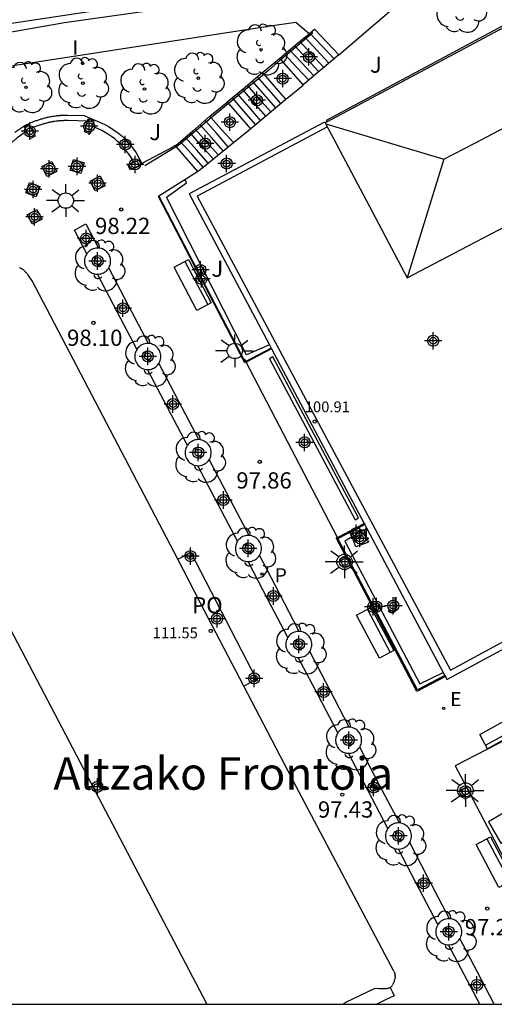
# Model space of a CAD drawing. Units: metres. Extents: x 586243 to 586610, y 4796290 to 4796540.
# Drawn here: x 586338 to 586360, y 4796290 to 4796336 of the extents above; entities that cross this region are included whole.
import ezdxf

# ---------------------------------------------------------------- set-up
doc = ezdxf.new("R2010")
doc.units = ezdxf.units.M
doc.header["$MEASUREMENT"] = 0
for name, color, linetype in [('010106', 9, 'Continuous'), ('020204', 9, 'Continuous'), ('020308', 9, 'Continuous'), ('060106', 9, 'BARANDILLA'), ('060108', 9, 'Continuous'), ('060113', 4, 'Continuous'), ('060117', 9, 'Continuous'), ('060124', 9, 'Continuous'), ('060141', 9, 'Continuous'), ('060144', 9, 'Continuous'), ('070105', 6, 'Continuous'), ('070110', 9, 'Continuous'), ('070114', 9, 'Continuous'), ('070117', 9, 'Continuous'), ('080109', 9, 'Continuous'), ('080110', 9, 'Continuous'), ('080121', 9, 'Continuous'), ('080201', 9, 'Continuous'), ('080303', 9, 'Continuous'), ('080304', 9, 'Continuous'), ('080316', 9, 'Continuous'), ('090102', 9, 'Continuous'), ('090202', 1, 'Continuous'), ('100101', 9, 'Continuous'), ('100105', 3, 'Continuous'), ('100107', 3, 'Continuous'), ('100112', 9, 'Continuous'), ('100116', 71, 'Continuous'), ('100202', 3, 'Continuous'), ('100302', 7, 'Continuous'), ('210205', 4, 'Continuous'), ('210305', 4, 'Continuous'), ('220205', 1, 'Continuous'), ('220305', 1, 'Continuous'), ('250206', 9, 'Continuous'), ('270204', 9, 'Continuous'), ('270304', 9, 'Continuous'), ('C_Edificios', 5, 'Continuous'), ('Centroides', 1, 'Continuous')]:
    doc.layers.add(name, color=color, linetype=linetype)
doc.layers.add('080111', color=7, linetype='Continuous', lineweight=30)
doc.styles.add('ARIAL', font='arial.ttf', dxfattribs={"height": 1})
doc.styles.add('ARIALI', font='ariali.ttf', dxfattribs={"height": 1})
doc.styles.add('ROMANS', font='romans__.ttf', dxfattribs={"height": 1})
doc.linetypes.add('BARANDILLA', pattern='A,1,[201,DONOSTI.shx,S=0.1,R=0,X=0,Y=0],1', length=2)

# ---------------------------------------------------------------- blocks, each defined once
blk = doc.blocks.new('BANCO')
blk.add_line((1.125, 0.1875), (-1.125, 0.1875))
blk.add_lwpolyline([(1.125, 0.75), (1.125, 0), (-1.125, 0), (-1.125, 0.75)], close=True)
blk = doc.blocks.new('PUNTO')
blk.add_circle((0, 0), 0.075)
blk = doc.blocks.new('COTAPU')
blk.add_circle((0, 0), 0.075)
blk = doc.blocks.new('FAROLA')
for p, q in [((-0.63, 0.51), (-0.255, 0.245)), ((0, 0.355), (0, 0.755)), ((0.605, 0.49), (0.276, 0.223)), ((-0.355, 0), (-0.895, 0)), ((0.355, 0), (0.855, 0)), ((-0.65, -0.52), (-0.255, -0.24)), ((0, -0.355), (0, -0.755)), ((0.585, -0.52), (0.256, -0.246))]:
    blk.add_line(p, q)
blk.add_circle((0, 0), 0.355)
blk = doc.blocks.new('REIND')
blk.add_circle((0, 0), 0.055)
blk = doc.blocks.new('ARBOL')
blk.add_circle((0, 0), 0.0587)
for centre, radius, start, end in [((-0.564, 0.381), 0.532, 92.28, 254.58), ((-0.28, 0.855), 0.3, 359.2878, 173.6078), ((0.097, 0.97), 0.21, 23.1565, 160.4665), ((0.438, 0.881), 0.24, 301.578, 139.328), ((0.656, 0.288), 0.443, 319.8556, 114.7656), ((-0.091, 0.321), 0.12, 119.14, 310.56), ((0.819, -0.249), 0.383, 235.5275, 62.0275), ((-0.556, -0.339), 0.555, 142.64, 266.54), ((-0.039, -0.384), 0.21, 189.64, 323.88), ((0.299, -0.624), 0.532, 224.67, 0.24), ((-0.301, -0.676), 0.45, 213.78, 295.32)]:
    blk.add_arc(centre, radius, start, end)
blk = doc.blocks.new('PLUVI3')
blk.add_circle((0, 0), 0.055)
blk = doc.blocks.new('REGELE')
blk.add_circle((0, 0), 0.055)
blk = doc.blocks.new('Centroide')
for points in [[(0.402, 0), (-0.402, 0)], [(0, -0.402), (0, 0.402)]]:
    blk.add_lwpolyline(points)
for radius in [0.256, 0.159]:
    blk.add_circle((0, 0), radius)

msp = doc.modelspace()

# ---------------------------------------------------------------- linework, layer by layer
at = {"layer": '010106'}
msp.add_lwpolyline([(586244.089, 4796290.082), (586594.079, 4796290.075), (586594.084, 4796540.067), (586244.094, 4796540.075)], close=True, dxfattribs=at)
at = {"layer": '060106', "flags": 128}
for points in [[(586351.962, 4796334.91), (586350.477, 4796333.666)], [(586350.477, 4796333.666), (586350.452, 4796333.645), (586349.927, 4796333.186), (586349.709, 4796333.005)], [(586349.709, 4796333.005), (586348.065, 4796331.647)], [(586348.065, 4796331.647), (586348.043, 4796331.629), (586347.455, 4796331.141), (586347.27, 4796330.986)], [(586341.555, 4796330.836), (586340.624, 4796330.865), (586340.606, 4796330.864), (586340.58, 4796330.863), (586340.554, 4796330.862), (586340.528, 4796330.861), (586340.503, 4796330.86), (586340.477, 4796330.859), (586340.452, 4796330.858), (586340.426, 4796330.857), (586340.401, 4796330.856), (586340.376, 4796330.854), (586340.351, 4796330.853), (586340.326, 4796330.851), (586340.301, 4796330.85), (586340.277, 4796330.848), (586340.252, 4796330.846), (586340.228, 4796330.844), (586340.203, 4796330.842), (586340.179, 4796330.839), (586340.155, 4796330.837), (586340.132, 4796330.834), (586340.108, 4796330.831), (586340.045, 4796330.823), (586339.983, 4796330.813), (586339.945, 4796330.806), (586339.908, 4796330.799), (586339.87, 4796330.792), (586339.832, 4796330.784), (586339.794, 4796330.775), (586339.756, 4796330.766), (586339.718, 4796330.757), (586339.679, 4796330.747), (586339.641, 4796330.736), (586339.603, 4796330.726), (586339.564, 4796330.715), (586339.525, 4796330.704), (586339.486, 4796330.692), (586339.447, 4796330.68), (586339.408, 4796330.668), (586339.369, 4796330.656), (586339.329, 4796330.643), (586339.29, 4796330.631), (586339.25, 4796330.618), (586339.202, 4796330.602), (586338.949, 4796330.517)], [(586343.685, 4796328.946), (586343.61, 4796329.084), (586343.517, 4796329.234), (586343.416, 4796329.379), (586343.307, 4796329.519), (586343.192, 4796329.653), (586343.07, 4796329.781), (586342.941, 4796329.903), (586342.807, 4796330.017), (586342.666, 4796330.125), (586342.521, 4796330.225), (586342.37, 4796330.318), (586342.22, 4796330.4), (586341.769, 4796330.602)], [(586347.27, 4796330.986), (586345.769, 4796329.725), (586345.653, 4796329.655)], [(586338.727, 4796330.377), (586338.348, 4796330.098), (586338.334, 4796330.087), (586338.302, 4796330.061), (586338.269, 4796330.035), (586338.237, 4796330.009), (586338.205, 4796329.983), (586338.173, 4796329.957), (586338.142, 4796329.932), (586338.111, 4796329.906), (586338.08, 4796329.88), (586338.05, 4796329.854), (586338.02, 4796329.828), (586337.991, 4796329.802), (586337.962, 4796329.776), (586337.934, 4796329.75), (586337.906, 4796329.724), (586337.879, 4796329.698), (586337.852, 4796329.671), (586337.826, 4796329.645), (586337.801, 4796329.618), (586337.776, 4796329.591), (586337.752, 4796329.564), (586337.695, 4796329.497), (586337.642, 4796329.429), (586337.612, 4796329.39), (586337.584, 4796329.349), (586337.556, 4796329.308), (586337.529, 4796329.267), (586337.502, 4796329.224), (586337.476, 4796329.18), (586337.451, 4796329.136), (586337.426, 4796329.09), (586337.401, 4796329.044), (586337.377, 4796328.997), (586337.353, 4796328.95), (586337.329, 4796328.902), (586337.306, 4796328.853), (586337.283, 4796328.804), (586337.26, 4796328.754), (586337.238, 4796328.703), (586337.215, 4796328.652), (586337.193, 4796328.601), (586337.17, 4796328.549), (586337.148, 4796328.497), (586337.133, 4796328.462), (586337.111, 4796328.382)], [(586345.653, 4796329.655), (586344.204, 4796328.778)]]:
    msp.add_lwpolyline(points, dxfattribs=at)
at = {"layer": '060108', "flags": 128}
msp.add_lwpolyline([(586349.676, 4796336.681), (586340.483, 4796335.366), (586335.299, 4796334.462), (586323.915, 4796332.726), (586321.188, 4796332.366), (586320.124, 4796332.238), (586316.38, 4796331.702), (586310.028, 4796330.735), (586304.364, 4796329.879), (586297.684, 4796328.847)], dxfattribs=at)
at = {"layer": '060113', "flags": 128}
for points in [[(586350.197, 4796337.187), (586335.891, 4796335.014), (586323.587, 4796333.174), (586314.964, 4796331.91), (586304.916, 4796330.407), (586297.348, 4796329.263)], [(586341.521, 4796324.716), (586340.949, 4796325.806), (586341.469, 4796326.099)], [(586341.469, 4796326.099), (586342.059, 4796324.975)], [(586343.835, 4796320.306), (586342.925, 4796322.039), (586342.016, 4796323.772)], [(586344.366, 4796320.575), (586343.451, 4796322.321), (586342.535, 4796324.068)], [(586346.163, 4796315.867), (586345.245, 4796317.619), (586344.325, 4796319.371)], [(586346.695, 4796316.136), (586345.773, 4796317.896), (586344.848, 4796319.658)], [(586349.014, 4796311.714), (586348.623, 4796312.461), (586347.177, 4796315.218)], [(586348.481, 4796311.447), (586348.071, 4796312.23), (586346.653, 4796314.932)], [(586351.33, 4796307.287), (586350.412, 4796309.041), (586349.494, 4796310.797)], [(586350.802, 4796307.009), (586349.886, 4796308.759), (586348.971, 4796310.51)], [(586353.11, 4796302.599), (586352.198, 4796304.341), (586351.286, 4796306.084)], [(586353.643, 4796302.866), (586352.729, 4796304.612), (586351.815, 4796306.359)], [(586355.957, 4796298.443), (586355.04, 4796300.195), (586354.123, 4796301.949)], [(586355.418, 4796298.185), (586354.509, 4796299.923), (586353.6, 4796301.663)], [(586358.271, 4796294.022), (586357.273, 4796295.928), (586356.431, 4796297.536)], [(586357.738, 4796293.754), (586356.721, 4796295.697), (586355.913, 4796297.241)], [(586360.338, 4796290.08), (586359.545, 4796291.593), (586358.752, 4796293.105)], [(586359.665, 4796290.08), (586358.947, 4796291.45), (586358.229, 4796292.819)]]:
    msp.add_lwpolyline(points, dxfattribs=at)
at = {"layer": '060117', "flags": 128}
for points in [[(586350.419, 4796333.732), (586351.241, 4796334.413), (586351.788, 4796334.867)], [(586351.788, 4796334.867), (586352.041, 4796335.077), (586353.164, 4796333.901)], [(586353.164, 4796333.901), (586351.514, 4796332.511)], [(586349.64, 4796333.085), (586350.419, 4796333.732)], [(586350.419, 4796333.732), (586350.477, 4796333.666)], [(586350.477, 4796333.666), (586351.505, 4796332.503)], [(586349.64, 4796333.085), (586348.833, 4796332.389), (586348.005, 4796331.717)], [(586349.709, 4796333.005), (586349.64, 4796333.085)], [(586350.716, 4796331.843), (586350.176, 4796332.467), (586349.709, 4796333.005)], [(586350.716, 4796331.843), (586350.73, 4796331.855), (586350.768, 4796331.895), (586351.505, 4796332.503)], [(586351.505, 4796332.503), (586351.514, 4796332.511)], [(586347.206, 4796331.059), (586348.005, 4796331.717)], [(586348.005, 4796331.717), (586348.065, 4796331.647)], [(586348.065, 4796331.647), (586349.077, 4796330.479)], [(586349.077, 4796330.479), (586349.089, 4796330.489), (586350.716, 4796331.843)], [(586347.206, 4796331.059), (586346.415, 4796330.374), (586345.624, 4796329.689)], [(586347.27, 4796330.986), (586347.206, 4796331.059)], [(586348.288, 4796329.843), (586347.731, 4796330.469), (586347.27, 4796330.986)], [(586348.288, 4796329.843), (586349.077, 4796330.479)], [(586345.624, 4796329.689), (586345.653, 4796329.655)], [(586346.633, 4796328.514), (586346.886, 4796328.712), (586348.288, 4796329.843)], [(586345.653, 4796329.655), (586346.633, 4796328.514)], [(586355.53, 4796290.852), (586355.619, 4796290.662), (586355.708, 4796290.47), (586355.308, 4796290.275), (586354.907, 4796290.08)]]:
    msp.add_lwpolyline(points, dxfattribs=at)
at = {"layer": '060124', "flags": 128}
for points in [[(586338.193, 4796330.333), (586338.656, 4796330.636), (586339.092, 4796330.833), (586339.132, 4796330.846), (586339.172, 4796330.859), (586339.212, 4796330.872), (586339.253, 4796330.885), (586339.293, 4796330.897), (586339.333, 4796330.91), (586339.373, 4796330.922), (586339.413, 4796330.935), (586339.454, 4796330.947), (586339.494, 4796330.958), (586339.534, 4796330.97), (586339.575, 4796330.981), (586339.615, 4796330.992), (586339.656, 4796331.002), (586339.696, 4796331.012), (586339.737, 4796331.022), (586339.778, 4796331.031), (586339.819, 4796331.04), (586339.859, 4796331.048), (586339.9, 4796331.056), (586339.942, 4796331.063), (586340.008, 4796331.073), (586340.076, 4796331.082), (586340.101, 4796331.085), (586340.127, 4796331.088), (586340.153, 4796331.091), (586340.179, 4796331.094), (586340.205, 4796331.096), (586340.231, 4796331.098), (586340.257, 4796331.1), (586340.283, 4796331.102), (586340.309, 4796331.104), (586340.336, 4796331.106), (586340.362, 4796331.107), (586340.388, 4796331.109), (586340.414, 4796331.11), (586340.44, 4796331.111), (586340.466, 4796331.112), (586340.493, 4796331.113), (586340.519, 4796331.114), (586340.545, 4796331.115), (586340.571, 4796331.116), (586340.598, 4796331.117), (586340.624, 4796331.118), (586341.404, 4796331.094), (586342.357, 4796330.68), (586342.526, 4796330.588), (586342.691, 4796330.487), (586342.85, 4796330.377), (586343.003, 4796330.26), (586343.15, 4796330.135), (586343.29, 4796330.002), (586343.423, 4796329.862), (586343.549, 4796329.716), (586343.667, 4796329.563), (586343.777, 4796329.405), (586343.879, 4796329.241), (586343.972, 4796329.072)], [(586345.624, 4796329.689), (586345.6, 4796329.717), (586345.466, 4796329.613), (586344.065, 4796328.876)], [(586353.095, 4796311.625), (586350.988, 4796315.672), (586348.881, 4796319.719)], [(586353.692, 4796310.359), (586353.55, 4796310.287), (586353.409, 4796310.215), (586353.203, 4796310.614), (586353.483, 4796310.757)], [(586359.193, 4796299.835), (586359.066, 4796299.769), (586358.939, 4796299.703), (586358.812, 4796299.967), (586359.057, 4796300.094)]]:
    msp.add_lwpolyline(points, dxfattribs=at)
at = {"layer": '060141', "flags": 128}
for points in [[(586352.702, 4796333.512), (586352.147, 4796334.109), (586351.592, 4796334.705)], [(586352.936, 4796333.709), (586352.381, 4796334.305), (586351.827, 4796334.9)], [(586352.235, 4796333.119), (586351.679, 4796333.717), (586351.122, 4796334.315)], [(586352.469, 4796333.315), (586351.913, 4796333.913), (586351.357, 4796334.51)], [(586351.768, 4796332.725), (586351.209, 4796333.325), (586350.651, 4796333.925)], [(586352.002, 4796332.922), (586351.444, 4796333.521), (586350.886, 4796334.12)], [(586350.482, 4796331.649), (586349.946, 4796332.267), (586349.41, 4796332.886)], [(586350.014, 4796331.259), (586349.481, 4796331.873), (586348.949, 4796332.488)], [(586350.248, 4796331.454), (586349.713, 4796332.071), (586349.179, 4796332.687)], [(586349.546, 4796330.87), (586349.017, 4796331.48), (586348.478, 4796332.101)], [(586349.78, 4796331.064), (586349.249, 4796331.677), (586348.718, 4796332.289)], [(586349.312, 4796330.675), (586348.785, 4796331.283), (586348.241, 4796331.909)], [(586347.822, 4796329.467), (586347.277, 4796330.081), (586346.754, 4796330.668)], [(586348.055, 4796329.655), (586347.504, 4796330.275), (586346.98, 4796330.863)], [(586347.356, 4796329.091), (586346.821, 4796329.692), (586346.302, 4796330.276)], [(586347.589, 4796329.279), (586347.049, 4796329.887), (586346.528, 4796330.472)], [(586346.89, 4796328.716), (586346.366, 4796329.305), (586345.849, 4796329.885)], [(586347.123, 4796328.903), (586346.594, 4796329.499), (586346.076, 4796330.081)]]:
    msp.add_lwpolyline(points, dxfattribs=at)
at = {"layer": '060144', "flags": 128}
msp.add_lwpolyline([(586352.631, 4796330.575), (586346.621, 4796327.378), (586358.316, 4796305.49), (586364.34, 4796308.754)], dxfattribs=at)
at = {"layer": '070105', "flags": 128}
msp.add_lwpolyline([(586352.624, 4796330.81), (586352.606, 4796330.845), (586352.587, 4796330.88), (586357.629, 4796333.578), (586362.588, 4796336.234)], dxfattribs=at)
at = {"layer": '070110', "flags": 128}
for points in [[(586338.949, 4796330.517), (586338.861, 4796330.684), (586338.627, 4796330.566), (586338.727, 4796330.377)], [(586341.769, 4796330.602), (586341.667, 4796330.25), (586341.411, 4796330.339), (586341.555, 4796330.836)], [(586341.555, 4796330.836), (586341.586, 4796330.941), (586341.842, 4796330.852)], [(586341.842, 4796330.852), (586341.769, 4796330.602)], [(586338.727, 4796330.377), (586338.908, 4796330.035)], [(586338.908, 4796330.035), (586339.142, 4796330.153), (586338.949, 4796330.517)], [(586344.083, 4796328.839), (586343.526, 4796328.595), (586343.415, 4796328.828), (586343.685, 4796328.946)], [(586343.685, 4796328.946), (586343.972, 4796329.072)], [(586343.972, 4796329.072), (586344.065, 4796328.876)], [(586344.065, 4796328.876), (586344.083, 4796328.839)]]:
    msp.add_lwpolyline(points, dxfattribs=at)
at = {"layer": '070114', "flags": 128}
for points in [[(586339.904, 4796328.976), (586340.136, 4796328.515), (586339.675, 4796328.283), (586339.443, 4796328.744), (586339.904, 4796328.976)], [(586341.239, 4796328.423), (586340.745, 4796328.576), (586340.898, 4796329.07), (586341.392, 4796328.917), (586341.239, 4796328.423)], [(586342.364, 4796327.85), (586341.91, 4796327.616), (586341.676, 4796328.07), (586342.13, 4796328.304), (586342.364, 4796327.85)], [(586339.356, 4796327.824), (586339.183, 4796327.348), (586338.707, 4796327.521), (586338.88, 4796327.997), (586339.356, 4796327.824)], [(586339.213, 4796326.756), (586339.451, 4796326.312), (586339.007, 4796326.074), (586338.769, 4796326.518), (586339.213, 4796326.756)]]:
    msp.add_lwpolyline(points, dxfattribs=at)
at = {"layer": '070117', "flags": 128}
for points in [[(586346.331, 4796310.827), (586346.378, 4796310.737), (586346.288, 4796310.69), (586346.241, 4796310.78), (586346.331, 4796310.827)], [(586349.27, 4796305.183), (586349.317, 4796305.093), (586349.227, 4796305.046), (586349.18, 4796305.136), (586349.27, 4796305.183)]]:
    msp.add_lwpolyline(points, dxfattribs=at)
at = {"layer": '080109', "flags": 128}
for points in [[(586352.56, 4796330.711), (586358.012, 4796329.074)], [(586358.012, 4796329.074), (586359.444, 4796329.825), (586360.876, 4796330.577)], [(586358.012, 4796329.074), (586356.315, 4796323.601)], [(586331.331, 4796320.087), (586339.193, 4796305.084), (586347.056, 4796290.08)]]:
    msp.add_lwpolyline(points, dxfattribs=at)
at = {"layer": '080110', "flags": 128}
msp.add_lwpolyline([(586352.533, 4796330.761), (586354.424, 4796327.181), (586356.315, 4796323.601), (586359.139, 4796325.078), (586361.963, 4796326.555)], dxfattribs=at)
at = {"layer": '080111', "flags": 128}
for points in [[(586362.603, 4796336.12), (586352.624, 4796330.81)], [(586352.533, 4796330.761), (586352.521, 4796330.755), (586352.498, 4796330.796), (586346.247, 4796327.476), (586349.952, 4796320.504)], [(586352.624, 4796330.81), (586352.533, 4796330.761)], [(586345.716, 4796310.62), (586338.995, 4796323.468), (586338.828, 4796323.716), (586338.811, 4796323.736), (586338.795, 4796323.756), (586338.778, 4796323.776), (586338.762, 4796323.796), (586338.745, 4796323.815), (586338.728, 4796323.834), (586338.711, 4796323.853), (586338.694, 4796323.872), (586338.677, 4796323.89), (586338.66, 4796323.907), (586338.642, 4796323.924), (586338.624, 4796323.94), (586338.606, 4796323.956), (586338.588, 4796323.971), (586338.569, 4796323.985), (586338.55, 4796323.998), (586338.531, 4796324.01), (586338.511, 4796324.021), (586338.491, 4796324.031), (586338.471, 4796324.041), (586338.45, 4796324.049), (586338.411, 4796324.061)], [(586349.952, 4796320.504), (586350.029, 4796320.358)], [(586350.029, 4796320.358), (586350.046, 4796320.326)], [(586350.046, 4796320.326), (586354.327, 4796312.271)], [(586354.327, 4796312.271), (586354.354, 4796312.219)], [(586354.354, 4796312.219), (586354.456, 4796312.028)], [(586354.456, 4796312.028), (586357.985, 4796305.387)], [(586358.084, 4796305.2), (586358.152, 4796305.073), (586371.496, 4796312.266)], [(586348.775, 4796304.761), (586346.777, 4796308.591), (586345.716, 4796310.62)], [(586357.985, 4796305.387), (586358.057, 4796305.252)], [(586358.057, 4796305.252), (586358.084, 4796305.2)], [(586355.7, 4796291.608), (586351.189, 4796300.133), (586348.775, 4796304.761)], [(586355.7, 4796291.608), (586355.714, 4796291.571)], [(586355.714, 4796291.571), (586355.728, 4796291.534)], [(586355.728, 4796291.534), (586355.737, 4796291.506)], [(586355.737, 4796291.506), (586355.755, 4796291.422)], [(586355.67, 4796291.04), (586355.65, 4796290.991)], [(586355.684, 4796291.072), (586355.67, 4796291.04)], [(586355.697, 4796291.104), (586355.684, 4796291.072)], [(586355.71, 4796291.137), (586355.697, 4796291.104)], [(586355.721, 4796291.17), (586355.71, 4796291.137)], [(586355.732, 4796291.203), (586355.721, 4796291.17)], [(586355.742, 4796291.237), (586355.732, 4796291.203)], [(586355.749, 4796291.27), (586355.742, 4796291.237)], [(586355.755, 4796291.303), (586355.749, 4796291.27)], [(586355.758, 4796291.337), (586355.759, 4796291.37), (586355.758, 4796291.396), (586355.755, 4796291.422)], [(586355.758, 4796291.337), (586355.755, 4796291.303)], [(586353.338, 4796290.08), (586353.479, 4796290.177), (586354.842, 4796290.816), (586355.027, 4796290.806), (586355.062, 4796290.804), (586355.096, 4796290.802), (586355.131, 4796290.8), (586355.165, 4796290.799), (586355.199, 4796290.798), (586355.233, 4796290.797), (586355.265, 4796290.798), (586355.298, 4796290.799), (586355.329, 4796290.801), (586355.36, 4796290.804), (586355.39, 4796290.808), (586355.419, 4796290.813), (586355.447, 4796290.82), (586355.474, 4796290.828), (586355.499, 4796290.837), (586355.53, 4796290.852)], [(586355.53, 4796290.852), (586355.546, 4796290.862), (586355.567, 4796290.877), (586355.587, 4796290.894), (586355.604, 4796290.913), (586355.621, 4796290.935), (586355.635, 4796290.96), (586355.65, 4796290.991)]]:
    msp.add_lwpolyline(points, dxfattribs=at)
at = {"layer": '080121', "flags": 128}
msp.add_lwpolyline([(586345.716, 4796310.62), (586346.321, 4796310.933), (586349.356, 4796305.073), (586348.775, 4796304.761)], dxfattribs=at)
at = {"layer": '090102', "flags": 128}
msp.add_lwpolyline([(586349.959, 4796319.87), (586353.911, 4796312.438), (586354.07, 4796312.532), (586350.118, 4796319.964), (586349.959, 4796319.87)], dxfattribs=at)
at = {"layer": '100101', "flags": 128}
for points in [[(586341.521, 4796324.716), (586341.502, 4796324.688), (586341.473, 4796324.636), (586341.45, 4796324.58), (586341.432, 4796324.523), (586341.42, 4796324.464), (586341.414, 4796324.404), (586341.414, 4796324.344), (586341.42, 4796324.284), (586341.432, 4796324.225), (586341.45, 4796324.168), (586341.473, 4796324.113), (586341.502, 4796324.06), (586341.536, 4796324.01), (586341.575, 4796323.964), (586341.618, 4796323.922), (586341.665, 4796323.885), (586341.715, 4796323.852), (586341.768, 4796323.825), (586341.824, 4796323.803), (586341.882, 4796323.787), (586341.941, 4796323.776), (586342.001, 4796323.772), (586342.016, 4796323.772)], [(586342.059, 4796324.975), (586342.001, 4796324.977), (586341.941, 4796324.972), (586341.882, 4796324.962), (586341.824, 4796324.945), (586341.768, 4796324.923), (586341.715, 4796324.896), (586341.665, 4796324.863), (586341.618, 4796324.826), (586341.575, 4796324.784), (586341.536, 4796324.738), (586341.521, 4796324.716)], [(586342.619, 4796324.374), (586342.616, 4796324.434), (586342.607, 4796324.494), (586342.592, 4796324.552), (586342.572, 4796324.608), (586342.546, 4796324.662), (586342.514, 4796324.714), (586342.478, 4796324.762), (586342.437, 4796324.806), (586342.392, 4796324.845), (586342.343, 4796324.88), (586342.291, 4796324.91), (586342.237, 4796324.935), (586342.18, 4796324.954), (586342.121, 4796324.968), (586342.061, 4796324.975), (586342.059, 4796324.975)], [(586342.535, 4796324.068), (586342.546, 4796324.086), (586342.572, 4796324.14), (586342.592, 4796324.196), (586342.607, 4796324.255), (586342.616, 4796324.314), (586342.619, 4796324.374)], [(586342.016, 4796323.772), (586342.061, 4796323.773), (586342.121, 4796323.781), (586342.18, 4796323.794), (586342.237, 4796323.813), (586342.291, 4796323.838), (586342.343, 4796323.868), (586342.392, 4796323.903), (586342.437, 4796323.943), (586342.478, 4796323.987), (586342.514, 4796324.035), (586342.535, 4796324.068)], [(586343.835, 4796320.306), (586343.822, 4796320.287), (586343.793, 4796320.235), (586343.77, 4796320.179), (586343.752, 4796320.122), (586343.74, 4796320.063), (586343.734, 4796320.003), (586343.734, 4796319.943), (586343.74, 4796319.883), (586343.752, 4796319.824), (586343.77, 4796319.767), (586343.793, 4796319.712), (586343.822, 4796319.659), (586343.856, 4796319.609), (586343.895, 4796319.563), (586343.938, 4796319.521), (586343.985, 4796319.484), (586344.035, 4796319.451), (586344.088, 4796319.424), (586344.144, 4796319.402), (586344.202, 4796319.386), (586344.261, 4796319.375), (586344.325, 4796319.371)], [(586344.366, 4796320.575), (586344.321, 4796320.576), (586344.261, 4796320.571), (586344.202, 4796320.561), (586344.144, 4796320.544), (586344.088, 4796320.522), (586344.035, 4796320.495), (586343.985, 4796320.462), (586343.938, 4796320.425), (586343.895, 4796320.383), (586343.856, 4796320.337), (586343.835, 4796320.306)], [(586344.939, 4796319.973), (586344.936, 4796320.033), (586344.927, 4796320.093), (586344.912, 4796320.151), (586344.892, 4796320.207), (586344.866, 4796320.261), (586344.834, 4796320.313), (586344.798, 4796320.361), (586344.757, 4796320.405), (586344.712, 4796320.444), (586344.663, 4796320.479), (586344.611, 4796320.509), (586344.557, 4796320.534), (586344.5, 4796320.553), (586344.441, 4796320.567), (586344.381, 4796320.574), (586344.366, 4796320.575)], [(586344.848, 4796319.658), (586344.866, 4796319.685), (586344.892, 4796319.739), (586344.912, 4796319.795), (586344.927, 4796319.854), (586344.936, 4796319.913), (586344.939, 4796319.973)], [(586344.325, 4796319.371), (586344.381, 4796319.372), (586344.441, 4796319.38), (586344.5, 4796319.393), (586344.557, 4796319.412), (586344.611, 4796319.437), (586344.663, 4796319.467), (586344.712, 4796319.502), (586344.757, 4796319.542), (586344.798, 4796319.586), (586344.834, 4796319.634), (586344.848, 4796319.658)], [(586346.695, 4796316.136), (586346.649, 4796316.137), (586346.589, 4796316.132), (586346.53, 4796316.122), (586346.472, 4796316.105), (586346.416, 4796316.083), (586346.363, 4796316.056), (586346.313, 4796316.023), (586346.266, 4796315.986), (586346.223, 4796315.944), (586346.184, 4796315.898), (586346.163, 4796315.867)], [(586347.267, 4796315.534), (586347.264, 4796315.594), (586347.255, 4796315.654), (586347.24, 4796315.712), (586347.22, 4796315.768), (586347.194, 4796315.822), (586347.162, 4796315.874), (586347.126, 4796315.922), (586347.085, 4796315.966), (586347.04, 4796316.005), (586346.991, 4796316.04), (586346.939, 4796316.07), (586346.885, 4796316.095), (586346.828, 4796316.114), (586346.769, 4796316.128), (586346.709, 4796316.135), (586346.695, 4796316.136)], [(586346.163, 4796315.867), (586346.15, 4796315.848), (586346.121, 4796315.796), (586346.098, 4796315.74), (586346.08, 4796315.683), (586346.068, 4796315.624), (586346.062, 4796315.564), (586346.062, 4796315.504), (586346.068, 4796315.444), (586346.08, 4796315.385), (586346.098, 4796315.328), (586346.121, 4796315.273), (586346.15, 4796315.22), (586346.184, 4796315.17), (586346.223, 4796315.124), (586346.266, 4796315.082), (586346.313, 4796315.045), (586346.363, 4796315.012), (586346.416, 4796314.985), (586346.472, 4796314.963), (586346.53, 4796314.947), (586346.589, 4796314.936), (586346.649, 4796314.932), (586346.653, 4796314.932)], [(586346.653, 4796314.932), (586346.709, 4796314.933), (586346.769, 4796314.941), (586346.828, 4796314.954), (586346.885, 4796314.973), (586346.939, 4796314.998), (586346.991, 4796315.028), (586347.04, 4796315.063), (586347.085, 4796315.103), (586347.126, 4796315.147), (586347.162, 4796315.195), (586347.177, 4796315.218)], [(586347.177, 4796315.218), (586347.194, 4796315.246), (586347.22, 4796315.3), (586347.24, 4796315.356), (586347.255, 4796315.415), (586347.264, 4796315.474), (586347.267, 4796315.534)], [(586349.014, 4796311.714), (586348.966, 4796311.715), (586348.906, 4796311.71), (586348.847, 4796311.7), (586348.789, 4796311.683), (586348.733, 4796311.661), (586348.68, 4796311.634), (586348.63, 4796311.601), (586348.583, 4796311.564), (586348.54, 4796311.522), (586348.501, 4796311.476), (586348.481, 4796311.447)], [(586349.584, 4796311.112), (586349.581, 4796311.172), (586349.572, 4796311.232), (586349.557, 4796311.29), (586349.537, 4796311.346), (586349.511, 4796311.4), (586349.479, 4796311.452), (586349.443, 4796311.5), (586349.402, 4796311.544), (586349.357, 4796311.583), (586349.308, 4796311.618), (586349.256, 4796311.648), (586349.202, 4796311.673), (586349.145, 4796311.692), (586349.086, 4796311.706), (586349.026, 4796311.713), (586349.014, 4796311.714)], [(586348.481, 4796311.447), (586348.467, 4796311.426), (586348.438, 4796311.374), (586348.415, 4796311.318), (586348.397, 4796311.261), (586348.385, 4796311.202), (586348.379, 4796311.142), (586348.379, 4796311.082), (586348.385, 4796311.022), (586348.397, 4796310.963), (586348.415, 4796310.906), (586348.438, 4796310.851), (586348.467, 4796310.798), (586348.501, 4796310.748), (586348.54, 4796310.702), (586348.583, 4796310.66), (586348.63, 4796310.623), (586348.68, 4796310.59), (586348.733, 4796310.563), (586348.789, 4796310.541), (586348.847, 4796310.525), (586348.906, 4796310.514), (586348.971, 4796310.51)], [(586349.494, 4796310.797), (586349.511, 4796310.824), (586349.537, 4796310.878), (586349.557, 4796310.934), (586349.572, 4796310.993), (586349.581, 4796311.052), (586349.584, 4796311.112)], [(586348.971, 4796310.51), (586349.026, 4796310.511), (586349.086, 4796310.519), (586349.145, 4796310.532), (586349.202, 4796310.551), (586349.256, 4796310.576), (586349.308, 4796310.606), (586349.357, 4796310.641), (586349.402, 4796310.681), (586349.443, 4796310.725), (586349.479, 4796310.773), (586349.494, 4796310.797)], [(586350.802, 4796307.009), (586350.795, 4796306.999), (586350.766, 4796306.947), (586350.743, 4796306.891), (586350.725, 4796306.834), (586350.713, 4796306.775), (586350.707, 4796306.715), (586350.707, 4796306.655), (586350.713, 4796306.595), (586350.725, 4796306.536), (586350.743, 4796306.479), (586350.766, 4796306.424), (586350.795, 4796306.371), (586350.829, 4796306.321), (586350.868, 4796306.275), (586350.911, 4796306.233), (586350.958, 4796306.196), (586351.008, 4796306.163), (586351.061, 4796306.136), (586351.117, 4796306.114), (586351.175, 4796306.098), (586351.234, 4796306.087), (586351.286, 4796306.084)], [(586351.33, 4796307.287), (586351.294, 4796307.288), (586351.234, 4796307.283), (586351.175, 4796307.273), (586351.117, 4796307.256), (586351.061, 4796307.234), (586351.008, 4796307.207), (586350.958, 4796307.174), (586350.911, 4796307.137), (586350.868, 4796307.095), (586350.829, 4796307.049), (586350.802, 4796307.009)], [(586351.912, 4796306.685), (586351.909, 4796306.745), (586351.9, 4796306.805), (586351.885, 4796306.863), (586351.865, 4796306.919), (586351.839, 4796306.973), (586351.807, 4796307.025), (586351.771, 4796307.073), (586351.73, 4796307.117), (586351.685, 4796307.156), (586351.636, 4796307.191), (586351.584, 4796307.221), (586351.53, 4796307.246), (586351.473, 4796307.265), (586351.414, 4796307.279), (586351.354, 4796307.286), (586351.33, 4796307.287)], [(586351.815, 4796306.359), (586351.839, 4796306.397), (586351.865, 4796306.451), (586351.885, 4796306.507), (586351.9, 4796306.566), (586351.909, 4796306.625), (586351.912, 4796306.685)], [(586351.286, 4796306.084), (586351.294, 4796306.083), (586351.354, 4796306.084), (586351.414, 4796306.092), (586351.473, 4796306.105), (586351.53, 4796306.124), (586351.584, 4796306.149), (586351.636, 4796306.179), (586351.685, 4796306.214), (586351.73, 4796306.254), (586351.771, 4796306.298), (586351.807, 4796306.346), (586351.815, 4796306.359)], [(586353.643, 4796302.866), (586353.595, 4796302.867), (586353.535, 4796302.862), (586353.476, 4796302.852), (586353.418, 4796302.835), (586353.362, 4796302.813), (586353.309, 4796302.786), (586353.259, 4796302.753), (586353.212, 4796302.716), (586353.169, 4796302.674), (586353.13, 4796302.628), (586353.11, 4796302.599)], [(586354.213, 4796302.264), (586354.21, 4796302.324), (586354.201, 4796302.384), (586354.186, 4796302.442), (586354.166, 4796302.498), (586354.14, 4796302.552), (586354.108, 4796302.604), (586354.072, 4796302.652), (586354.031, 4796302.696), (586353.986, 4796302.735), (586353.937, 4796302.77), (586353.885, 4796302.8), (586353.831, 4796302.825), (586353.774, 4796302.844), (586353.715, 4796302.858), (586353.655, 4796302.865), (586353.643, 4796302.866)], [(586353.11, 4796302.599), (586353.096, 4796302.578), (586353.067, 4796302.526), (586353.044, 4796302.47), (586353.026, 4796302.413), (586353.014, 4796302.354), (586353.008, 4796302.294), (586353.008, 4796302.234), (586353.014, 4796302.174), (586353.026, 4796302.115), (586353.044, 4796302.058), (586353.067, 4796302.003), (586353.096, 4796301.95), (586353.13, 4796301.9), (586353.169, 4796301.854), (586353.212, 4796301.812), (586353.259, 4796301.775), (586353.309, 4796301.742), (586353.362, 4796301.715), (586353.418, 4796301.693), (586353.476, 4796301.677), (586353.535, 4796301.666), (586353.6, 4796301.663)], [(586353.6, 4796301.663), (586353.655, 4796301.663), (586353.715, 4796301.671), (586353.774, 4796301.684), (586353.831, 4796301.703), (586353.885, 4796301.728), (586353.937, 4796301.758), (586353.986, 4796301.793), (586354.031, 4796301.833), (586354.072, 4796301.877), (586354.108, 4796301.925), (586354.123, 4796301.949)], [(586354.123, 4796301.949), (586354.14, 4796301.976), (586354.166, 4796302.03), (586354.186, 4796302.086), (586354.201, 4796302.145), (586354.21, 4796302.204), (586354.213, 4796302.264)], [(586355.957, 4796298.443), (586355.898, 4796298.445), (586355.838, 4796298.44), (586355.779, 4796298.43), (586355.721, 4796298.413), (586355.665, 4796298.391), (586355.612, 4796298.364), (586355.562, 4796298.331), (586355.515, 4796298.294), (586355.472, 4796298.252), (586355.433, 4796298.206), (586355.418, 4796298.185)], [(586356.516, 4796297.842), (586356.513, 4796297.902), (586356.504, 4796297.962), (586356.489, 4796298.02), (586356.469, 4796298.076), (586356.443, 4796298.13), (586356.411, 4796298.182), (586356.375, 4796298.23), (586356.334, 4796298.274), (586356.289, 4796298.313), (586356.24, 4796298.348), (586356.188, 4796298.378), (586356.134, 4796298.403), (586356.077, 4796298.422), (586356.018, 4796298.436), (586355.958, 4796298.443), (586355.957, 4796298.443)], [(586355.418, 4796298.185), (586355.399, 4796298.156), (586355.37, 4796298.104), (586355.347, 4796298.048), (586355.329, 4796297.991), (586355.317, 4796297.932), (586355.311, 4796297.872), (586355.311, 4796297.812), (586355.317, 4796297.752), (586355.329, 4796297.693), (586355.347, 4796297.636), (586355.37, 4796297.581), (586355.399, 4796297.528), (586355.433, 4796297.478), (586355.472, 4796297.432), (586355.515, 4796297.39), (586355.562, 4796297.353), (586355.612, 4796297.32), (586355.665, 4796297.293), (586355.721, 4796297.271), (586355.779, 4796297.255), (586355.838, 4796297.244), (586355.898, 4796297.24), (586355.913, 4796297.241)], [(586355.913, 4796297.241), (586355.958, 4796297.241), (586356.018, 4796297.249), (586356.077, 4796297.262), (586356.134, 4796297.281), (586356.188, 4796297.306), (586356.24, 4796297.336), (586356.289, 4796297.371), (586356.334, 4796297.411), (586356.375, 4796297.455), (586356.411, 4796297.503), (586356.431, 4796297.536)], [(586356.431, 4796297.536), (586356.443, 4796297.554), (586356.469, 4796297.608), (586356.489, 4796297.664), (586356.504, 4796297.723), (586356.513, 4796297.782), (586356.516, 4796297.842)], [(586358.271, 4796294.022), (586358.224, 4796294.024), (586358.164, 4796294.019), (586358.105, 4796294.009), (586358.047, 4796293.992), (586357.991, 4796293.97), (586357.938, 4796293.943), (586357.888, 4796293.91), (586357.841, 4796293.873), (586357.798, 4796293.831), (586357.759, 4796293.785), (586357.738, 4796293.754)], [(586358.842, 4796293.421), (586358.839, 4796293.481), (586358.83, 4796293.541), (586358.815, 4796293.599), (586358.795, 4796293.655), (586358.769, 4796293.709), (586358.737, 4796293.761), (586358.701, 4796293.809), (586358.66, 4796293.853), (586358.615, 4796293.892), (586358.566, 4796293.927), (586358.514, 4796293.957), (586358.46, 4796293.982), (586358.403, 4796294.001), (586358.344, 4796294.015), (586358.284, 4796294.022), (586358.271, 4796294.022)], [(586357.738, 4796293.754), (586357.725, 4796293.735), (586357.696, 4796293.683), (586357.673, 4796293.627), (586357.655, 4796293.57), (586357.643, 4796293.511), (586357.637, 4796293.451), (586357.637, 4796293.391), (586357.643, 4796293.331), (586357.655, 4796293.272), (586357.673, 4796293.215), (586357.696, 4796293.16), (586357.725, 4796293.107), (586357.759, 4796293.057), (586357.798, 4796293.011), (586357.841, 4796292.969), (586357.888, 4796292.932), (586357.938, 4796292.899), (586357.991, 4796292.872), (586358.047, 4796292.85), (586358.105, 4796292.834), (586358.164, 4796292.823), (586358.224, 4796292.819), (586358.229, 4796292.819)], [(586358.752, 4796293.105), (586358.769, 4796293.133), (586358.795, 4796293.187), (586358.815, 4796293.243), (586358.83, 4796293.302), (586358.839, 4796293.361), (586358.842, 4796293.421)], [(586358.229, 4796292.819), (586358.284, 4796292.82), (586358.344, 4796292.828), (586358.403, 4796292.841), (586358.46, 4796292.86), (586358.514, 4796292.885), (586358.566, 4796292.915), (586358.615, 4796292.95), (586358.66, 4796292.99), (586358.701, 4796293.034), (586358.737, 4796293.082), (586358.752, 4796293.105)]]:
    msp.add_lwpolyline(points, dxfattribs=at)
at = {"layer": '100105', "flags": 128}
for points in [[(586353.164, 4796333.901), (586356.465, 4796336.738)], [(586351.788, 4796334.867), (586351.173, 4796335.386), (586350.09, 4796335.238), (586335.507, 4796332.994), (586335.115, 4796332.758), (586334.835, 4796332.55), (586334.523, 4796332.278), (586334.291, 4796331.918), (586334.195, 4796331.518), (586334.179, 4796331.142), (586334.259, 4796330.374), (586334.491, 4796329.462), (586335.187, 4796327.862), (586335.797, 4796326.406)]]:
    msp.add_lwpolyline(points, dxfattribs=at)
at = {"layer": '100107', "flags": 128}
for points in [[(586349.952, 4796320.504), (586348.896, 4796320.045), (586345.205, 4796327.327), (586346.126, 4796327.989), (586346.088, 4796328.063), (586346.039, 4796328.136)], [(586350.029, 4796320.358), (586348.831, 4796319.734), (586344.853, 4796327.381)], [(586358.057, 4796305.252), (586356.785, 4796304.588), (586353.12, 4796311.573), (586354.354, 4796312.219)], [(586354.321, 4796311.951), (586353.78, 4796311.644)], [(586354.456, 4796312.028), (586354.321, 4796311.951)], [(586353.78, 4796311.644), (586353.437, 4796311.449), (586356.898, 4796304.872), (586357.985, 4796305.387)]]:
    msp.add_lwpolyline(points, dxfattribs=at)
at = {"layer": '100112', "flags": 128}
for points in [[(586353.78, 4796311.644), (586353.733, 4796311.77), (586354.308, 4796311.985), (586354.321, 4796311.951)], [(586354.321, 4796311.951), (586354.523, 4796311.41)], [(586354.523, 4796311.41), (586353.948, 4796311.195), (586353.78, 4796311.644)], [(586360.641, 4796297.508), (586361.429, 4796297.975), (586360.86, 4796298.962), (586360.072, 4796298.495), (586360.641, 4796297.508)]]:
    msp.add_lwpolyline(points, dxfattribs=at)
at = {"layer": '100116', "flags": 128}
for points in [[(586346.039, 4796328.136), (586346.633, 4796328.514)], [(586344.853, 4796327.381), (586346.039, 4796328.136)], [(586348.881, 4796319.719), (586348.816, 4796319.685), (586344.823, 4796327.362), (586344.853, 4796327.381)], [(586350.046, 4796320.326), (586348.881, 4796319.719)], [(586353.095, 4796311.625), (586354.327, 4796312.271)], [(586353.483, 4796310.757), (586353.042, 4796311.597), (586353.095, 4796311.625)], [(586353.692, 4796310.359), (586353.483, 4796310.757)], [(586358.084, 4796305.2), (586356.761, 4796304.51), (586353.692, 4796310.359)], [(586363.37, 4796303.572), (586358.535, 4796301.087), (586359.057, 4796300.094)], [(586359.057, 4796300.094), (586359.193, 4796299.835)], [(586359.193, 4796299.835), (586362.796, 4796292.98)]]:
    msp.add_lwpolyline(points, dxfattribs=at)

# ---------------------------------------------------------------- block references
at = {"layer": '020204'}
for p in [(586343.108, 4796326.757, 98.223), (586341.827, 4796321.524, 98.099), (586349.509, 4796315.112, 97.863), (586353.319, 4796299.751, 97.429), (586360.011, 4796294.493, 97.279)]:
    msp.add_blockref('COTAPU', p, dxfattribs=at)
at = {"layer": '080201', "rotation": 359.9987685839998}
for p in [(586352.044, 4796316.97, 100.907), (586347.244, 4796307.306, 111.547)]:
    msp.add_blockref('PUNTO', p, dxfattribs=at)
at = {"layer": '090202'}
for p, rotation in [((586346.741, 4796323.449), 117.9137685986042), ((586355.17, 4796307.391), 117.9137685986042), ((586361.018, 4796302.414), 28.88686858731826), ((586360.69, 4796296.81), 117.9137685986042)]:
    msp.add_blockref('BANCO', p, dxfattribs=dict(at, rotation=rotation))
at = {"layer": '100202', "rotation": 359.9987685839998}
for p in [(586358.799, 4796336.096), (586349.565, 4796334.13), (586341.333, 4796332.586), (586346.669, 4796332.818), (586338.709, 4796332.394), (586344.181, 4796332.322), (586342.088, 4796324.165), (586344.408, 4796319.764), (586346.736, 4796315.325), (586349.053, 4796310.903), (586351.381, 4796306.476), (586353.682, 4796302.055), (586355.985, 4796297.633), (586358.311, 4796293.212)]:
    msp.add_blockref('ARBOL', p, dxfattribs=at)
at = {"layer": '210205', "rotation": 359.9987685839998}
msp.add_blockref('PLUVI3', (586349.616, 4796309.938, 97.722), dxfattribs=at)
at = {"layer": '220205', "rotation": 359.9987685839998}
msp.add_blockref('REGELE', (586357.997, 4796303.729, 97.473), dxfattribs=at)
at = {"layer": '250206', "rotation": 359.9987685839998}
for p in [(586340.55, 4796327.167), (586348.353, 4796320.229), (586353.421, 4796310.495), (586359.005, 4796299.941)]:
    msp.add_blockref('FAROLA', p, dxfattribs=at)
at = {"layer": '270204', "rotation": 359.9987685839998}
for p in [(586341.321, 4796333.501, 95.538), (586354.12, 4796311.596, 97.898)]:
    msp.add_blockref('REIND', p, dxfattribs=at)
at = {"layer": 'C_Edificios', "rotation": 359.9987685839998}
msp.add_blockref('Centroide', (586357.516, 4796320.699), dxfattribs=at)
at = {"layer": 'Centroides', "rotation": 359.9987685839998}
for p in [(586351.777, 4796333.799), (586350.567, 4796332.799), (586349.377, 4796331.799), (586348.127, 4796330.789), (586338.887, 4796330.369), (586341.627, 4796330.599), (586343.297, 4796329.759), (586346.987, 4796329.799), (586343.747, 4796328.839), (586347.977, 4796328.879), (586339.787, 4796328.639), (586341.067, 4796328.749), (586342.017, 4796327.969), (586339.037, 4796327.679), (586339.107, 4796326.419), (586341.487, 4796325.419), (586342.017, 4796324.379), (586346.767, 4796323.969), (586346.817, 4796323.559), (586343.187, 4796322.199), (586357.516, 4796320.699), (586344.337, 4796319.979), (586345.497, 4796317.779), (586351.576, 4796316.009), (586346.666, 4796315.539), (586347.826, 4796313.349), (586353.966, 4796311.819), (586354.136, 4796311.579), (586348.976, 4796311.119), (586346.306, 4796310.759), (586353.446, 4796310.489), (586350.136, 4796308.919), (586354.746, 4796308.419), (586354.896, 4796308.429), (586355.676, 4796308.469), (586347.536, 4796307.869), (586351.316, 4796306.689), (586349.246, 4796305.119), (586352.456, 4796304.489), (586353.616, 4796302.269), (586342.006, 4796300.11), (586354.766, 4796300.079), (586359.006, 4796299.899), (586355.916, 4796297.849), (586357.076, 4796295.66), (586358.236, 4796293.42), (586359.536, 4796290.97)]:
    msp.add_blockref('Centroide', p, dxfattribs=at)

# ---------------------------------------------------------------- texts
at = {"layer": '020308', "style": 'ARIAL'}
for s, p in [('98.22', (586341.9, 4796325.627)), ('98.10', (586340.609, 4796320.463)), ('97.86', (586348.429, 4796313.879)), ('97.43', (586352.193, 4796298.691)), ('97.28', (586358.977, 4796293.261))]:
    msp.add_text(s, height=0.75, rotation=359.9988, dxfattribs=at).set_placement(p)
at = {"layer": '080303', "style": 'ARIAL'}
for s, p in [('100.91', (586351.588, 4796317.4)), ('111.55', (586344.565, 4796306.968))]:
    msp.add_text(s, height=0.5, rotation=359.9988, dxfattribs=at).set_placement(p)
at = {"layer": '080304', "style": 'ARIALI'}
msp.add_text('Altzako Frontoia', height=1.5, dxfattribs=at).set_placement((586339.977, 4796299.979))
at = {"layer": '080316', "style": 'ARIAL'}
msp.add_text('PO', height=0.75, rotation=359.9988, dxfattribs=at).set_placement((586346.386, 4796308.119))
at = {"layer": '100302', "style": 'ARIAL'}
for p in [(586354.597, 4796333.069), (586344.407, 4796329.959), (586347.277, 4796323.649), (586355.376, 4796308.129)]:
    msp.add_text('J', height=0.75, rotation=359.9988, dxfattribs=at).set_placement(p)
at = {"layer": '210305', "style": 'ROMANS'}
msp.add_text('P', height=0.65, rotation=359.9988, dxfattribs=at).set_placement((586350.197, 4796309.554))
at = {"layer": '220305', "style": 'ROMANS'}
msp.add_text('E', height=0.65, rotation=359.9988, dxfattribs=at).set_placement((586358.303, 4796303.835))
at = {"layer": '270304', "style": 'ROMANS'}
for p in [(586340.86, 4796333.91), (586354.293, 4796311.436)]:
    msp.add_text('I', height=0.65, rotation=359.9988, dxfattribs=at).set_placement(p)

doc.saveas('drawing.dxf')
